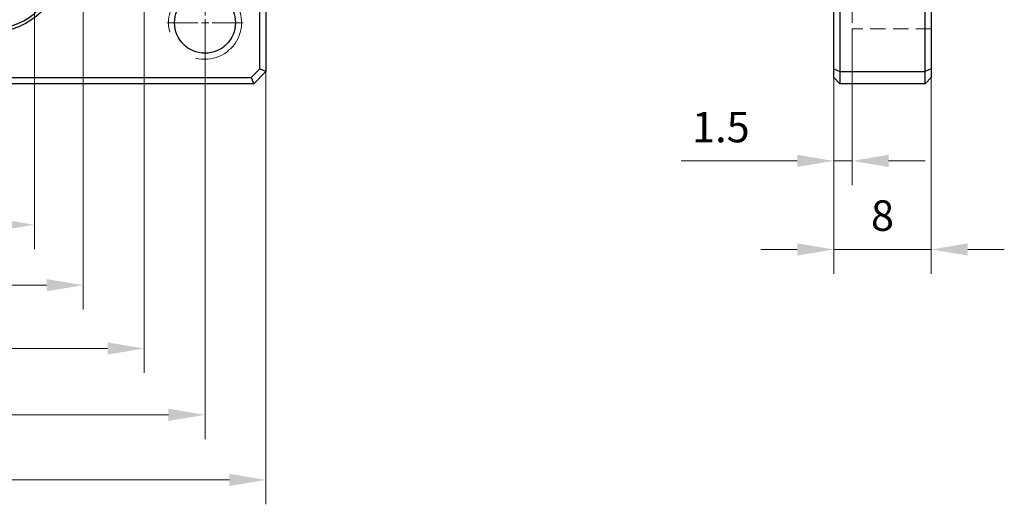
# Model space of a CAD drawing. Units: millimetres. Extents: x 12016 to 37473, y -9451 to -5016.
# Drawn here: x 12163 to 12236, y -7502 to -7466 of the extents above; entities that cross this region are included whole.
import ezdxf

# ---------------------------------------------------------------- set-up
doc = ezdxf.new("R2010")
doc.units = ezdxf.units.MM
doc.header["$LTSCALE"] = 10
doc.header["$PDMODE"] = 34
for name, pattern in [('CENTER', [2, 1.25, -0.25, 0.25, -0.25]), ('CENTER2', [1.125, 0.75, -0.125, 0.125, -0.125]), ('DASHED', [0.75, 0.5, -0.25])]:
    doc.linetypes.add(name, pattern=pattern)
for name, color, linetype, lineweight in [('3中心线层', 1, 'CENTER', 9), ('4虚线层', 6, 'DASHED', 9), ('7标注层', 4, 'Continuous', 5)]:
    doc.layers.add(name, color=color, linetype=linetype, lineweight=lineweight)
doc.styles.add('TH-GBD2M', font='calibri.ttf', dxfattribs={"width": 0.8, "height": 2.5})
doc.dimstyles.new('TH-GBD2M', dxfattribs={"dimtxt": 2.5, "dimasz": 3, "dimexe": 2, "dimexo": 0, "dimgap": 1.5, "dimtad": 1, "dimdec": 4, "dimzin": 9, "dimdsep": 46, "dimtxsty": 'TH-GBD2M', "dimcen": 0, "dimclrt": 3, "dimadec": 0, "dimazin": 3, "dimtfac": 1, "dimtdec": 4, "dimtofl": 0, "dimtmove": 0, "dimatfit": 3, "dimfxl": 1, "dimtolj": 1, "dimtzin": 0, "dimarcsym": 0})

# ---------------------------------------------------------------- blocks, each defined once
blk = doc.blocks.new('*U1005')
at = {"layer": '3中心线层', "color": 0, "linetype": 'CENTER2', "transparency": 16777216}
for p, q in [((0, 0.6), (0, 3.12)), ((-3.12, 0), (-0.6, 0)), ((0.6, 0), (3.12, 0)), ((0, -3.12), (0, -0.6))]:
    blk.add_line(p, q, dxfattribs=at)
at = {"layer": '3中心线层', "color": 0, "linetype": 'Continuous', "transparency": 16777216}
for p, q in [((-0.3, 0), (0.3, 0)), ((0, -0.3), (0, 0.3))]:
    blk.add_line(p, q, dxfattribs=at)
blk = doc.blocks.new('*U1010')
at = {"layer": '3中心线层', "color": 0, "linetype": 'CENTER2', "transparency": 16777216}
for p, q in [((0, 0.6), (0, 36.819)), ((-36.149, 0), (-0.6, 0)), ((0.6, 0), (36.299, 0)), ((0, -36.034), (0, -0.6))]:
    blk.add_line(p, q, dxfattribs=at)
at = {"layer": '3中心线层', "color": 0, "linetype": 'Continuous', "transparency": 16777216}
for p, q in [((-0.3, 0), (0.3, 0)), ((0, -0.3), (0, 0.3))]:
    blk.add_line(p, q, dxfattribs=at)
blk = doc.blocks.new('*U996')
at = {"layer": '3中心线层', "color": 0, "linetype": 'CENTER2', "transparency": 16777216}
for p, q in [((0, 1.15), (0, 5.87)), ((-19.13, 0), (-1.15, 0)), ((1.15, 0), (5.87, 0)), ((0, -5.87), (0, -1.15))]:
    blk.add_line(p, q, dxfattribs=at)
at = {"layer": '3中心线层', "color": 0, "linetype": 'Continuous', "transparency": 16777216}
for p, q in [((-0.575, 0), (0.575, 0)), ((0, -0.575), (0, 0.575))]:
    blk.add_line(p, q, dxfattribs=at)
blk = doc.blocks.new('*D971')
at = {"layer": '7标注层', "color": 0, "lineweight": -2, "transparency": 16777216}
for p, q in [((12388.227, -7469.013), (12388.227, -7501.59)), ((12420.227, -7469.013), (12420.227, -7501.59)), ((12391.227, -7499.59), (12417.227, -7499.59))]:
    blk.add_line(p, q, dxfattribs=at)
at = {"layer": '7标注层', "color": 0, "transparency": 16777216}
for points in [[(12391.227, -7499.09), (12391.227, -7500.09), (12388.227, -7499.59)], [(12417.227, -7499.09), (12417.227, -7500.09), (12420.227, -7499.59)]]:
    blk.add_solid(points, dxfattribs=at)
at = {"layer": 'Defpoints', "color": 0, "transparency": 16777216}
for p in [(12388.227, -7469.013), (12420.227, -7469.013), (12420.227, -7499.59)]:
    blk.add_point(p, dxfattribs=at)
at = {"layer": '7标注层', "color": 3, "transparency": 16777216, "insert": (12404.227, -7496.81), "char_height": 2.5, "attachment_point": 5, "style": 'TH-GBD2M'}
blk.add_mtext('\\A1;32', dxfattribs=at)
blk = doc.blocks.new('*D972')
at = {"layer": '7标注层', "color": 0, "lineweight": -2, "transparency": 16777216}
for p, q in [((12384.227, -7473.013), (12384.227, -7506.547)), ((12424.227, -7473.013), (12424.227, -7506.547)), ((12387.227, -7504.547), (12421.227, -7504.547))]:
    blk.add_line(p, q, dxfattribs=at)
at = {"layer": '7标注层', "color": 0, "transparency": 16777216}
for points in [[(12387.227, -7504.047), (12387.227, -7505.047), (12384.227, -7504.547)], [(12421.227, -7504.047), (12421.227, -7505.047), (12424.227, -7504.547)]]:
    blk.add_solid(points, dxfattribs=at)
at = {"layer": 'Defpoints', "color": 0, "transparency": 16777216}
for p in [(12384.227, -7473.013), (12424.227, -7473.013), (12424.227, -7504.547)]:
    blk.add_point(p, dxfattribs=at)
at = {"layer": '7标注层', "color": 3, "transparency": 16777216, "insert": (12404.227, -7501.766), "char_height": 2.5, "attachment_point": 5, "style": 'TH-GBD2M'}
blk.add_mtext('\\A1;40', dxfattribs=at)
blk = doc.blocks.new('*D973')
at = {"layer": '7标注层', "color": 0, "lineweight": -2, "transparency": 16777216}
for p, q in [((12379.227, -7478.013), (12379.227, -7511.738)), ((12429.227, -7478.013), (12429.227, -7511.738)), ((12382.227, -7509.738), (12426.227, -7509.738))]:
    blk.add_line(p, q, dxfattribs=at)
at = {"layer": '7标注层', "color": 0, "transparency": 16777216}
for points in [[(12382.227, -7509.238), (12382.227, -7510.238), (12379.227, -7509.738)], [(12426.227, -7509.238), (12426.227, -7510.238), (12429.227, -7509.738)]]:
    blk.add_solid(points, dxfattribs=at)
at = {"layer": 'Defpoints', "color": 0, "transparency": 16777216}
for p in [(12379.227, -7478.013), (12429.227, -7478.013), (12429.227, -7509.738)]:
    blk.add_point(p, dxfattribs=at)
at = {"layer": '7标注层', "color": 3, "transparency": 16777216, "insert": (12404.227, -7506.958), "char_height": 2.5, "attachment_point": 5, "style": 'TH-GBD2M'}
blk.add_mtext('\\A1;50', dxfattribs=at)
blk = doc.blocks.new('*D974')
at = {"layer": '7标注层', "color": 0, "lineweight": -2, "transparency": 16777216}
for p, q in [((12374.227, -7483.013), (12374.227, -7517.181)), ((12434.227, -7483.013), (12434.227, -7517.181)), ((12377.227, -7515.181), (12431.227, -7515.181))]:
    blk.add_line(p, q, dxfattribs=at)
at = {"layer": '7标注层', "color": 0, "transparency": 16777216}
for points in [[(12377.227, -7514.681), (12377.227, -7515.681), (12374.227, -7515.181)], [(12431.227, -7514.681), (12431.227, -7515.681), (12434.227, -7515.181)]]:
    blk.add_solid(points, dxfattribs=at)
at = {"layer": 'Defpoints', "color": 0, "transparency": 16777216}
for p in [(12374.227, -7483.013), (12434.227, -7483.013), (12434.227, -7515.181)]:
    blk.add_point(p, dxfattribs=at)
at = {"layer": '7标注层', "color": 3, "transparency": 16777216, "insert": (12404.227, -7512.4), "char_height": 2.5, "attachment_point": 5, "style": 'TH-GBD2M'}
blk.add_mtext('\\A1;60', dxfattribs=at)
blk = doc.blocks.new('*D975')
at = {"layer": '7标注层', "color": 0, "lineweight": -2, "transparency": 16777216}
for p, q in [((12369.227, -7484.161), (12369.227, -7522.523)), ((12439.227, -7484.161), (12439.227, -7522.523)), ((12372.227, -7520.523), (12436.227, -7520.523))]:
    blk.add_line(p, q, dxfattribs=at)
at = {"layer": '7标注层', "color": 0, "transparency": 16777216}
for points in [[(12372.227, -7520.023), (12372.227, -7521.023), (12369.227, -7520.523)], [(12436.227, -7520.023), (12436.227, -7521.023), (12439.227, -7520.523)]]:
    blk.add_solid(points, dxfattribs=at)
at = {"layer": 'Defpoints', "color": 0, "transparency": 16777216}
for p in [(12369.227, -7484.161), (12439.227, -7484.161), (12439.227, -7520.523)]:
    blk.add_point(p, dxfattribs=at)
at = {"layer": '7标注层', "color": 3, "transparency": 16777216, "insert": (12404.227, -7517.743), "char_height": 2.5, "attachment_point": 5, "style": 'TH-GBD2M'}
blk.add_mtext('\\A1;70', dxfattribs=at)
blk = doc.blocks.new('*D969')
at = {"layer": '7标注层', "color": 0, "lineweight": -2, "transparency": 16777216}
for p, q in [((12485.843, -7482.467), (12485.843, -7503.616)), ((12493.843, -7482.467), (12493.843, -7503.616)), ((12482.843, -7501.616), (12479.843, -7501.616)), ((12485.843, -7501.616), (12493.843, -7501.616)), ((12496.843, -7501.616), (12499.843, -7501.616))]:
    blk.add_line(p, q, dxfattribs=at)
at = {"layer": '7标注层', "color": 0, "transparency": 16777216}
for points in [[(12482.843, -7501.116), (12482.843, -7502.116), (12485.843, -7501.616)], [(12496.843, -7501.116), (12496.843, -7502.116), (12493.843, -7501.616)]]:
    blk.add_solid(points, dxfattribs=at)
at = {"layer": 'Defpoints', "color": 0, "transparency": 16777216}
for p in [(12485.843, -7482.467), (12493.843, -7482.467), (12493.843, -7501.616)]:
    blk.add_point(p, dxfattribs=at)
at = {"layer": '7标注层', "color": 3, "transparency": 16777216, "insert": (12489.843, -7498.835), "char_height": 2.5, "attachment_point": 5, "style": 'TH-GBD2M'}
blk.add_mtext('\\A1;8', dxfattribs=at)
blk = doc.blocks.new('*D981')
at = {"layer": '7标注层', "color": 0, "lineweight": -2, "transparency": 16777216}
for p, q in [((12485.843, -7483.513), (12485.843, -7496.346)), ((12487.343, -7483.513), (12487.343, -7496.346)), ((12482.843, -7494.346), (12473.306, -7494.346)), ((12487.343, -7494.346), (12485.843, -7494.346)), ((12490.343, -7494.346), (12493.343, -7494.346))]:
    blk.add_line(p, q, dxfattribs=at)
at = {"layer": '7标注层', "color": 0, "transparency": 16777216}
for points in [[(12482.843, -7493.846), (12482.843, -7494.846), (12485.843, -7494.346)], [(12490.343, -7493.846), (12490.343, -7494.846), (12487.343, -7494.346)]]:
    blk.add_solid(points, dxfattribs=at)
at = {"layer": 'Defpoints', "color": 0, "transparency": 16777216}
for p in [(12485.843, -7483.513), (12487.343, -7483.513), (12485.843, -7494.346)]:
    blk.add_point(p, dxfattribs=at)
at = {"layer": '7标注层', "color": 3, "transparency": 16777216, "insert": (12476.574, -7491.575), "char_height": 2.5, "attachment_point": 5, "style": 'TH-GBD2M'}
blk.add_mtext('\\A1;1.5', dxfattribs=at)
blk = doc.blocks.new('*U984')
at = {"color": 7, "linetype": 'Continuous', "lineweight": 25}
for p, q in [((12439.22746, -7419.01273), (12439.22746, -7487.01273)), ((12486.34256, -7419.01273), (12486.34256, -7487.01273)), ((12493.34256, -7487.01273), (12493.34256, -7419.01273)), ((12438.72746, -7486.80563), (12438.72746, -7419.21984)), ((12485.84256, -7486.80563), (12485.84256, -7419.21984)), ((12493.84256, -7419.21984), (12493.84256, -7486.80563)), ((12438.02035, -7487.51273), (12438.72746, -7486.80563)), ((12439.22746, -7487.01273), (12438.22746, -7488.01273)), ((12439.22746, -7487.01273), (12438.72746, -7486.80563)), ((12485.84256, -7486.80563), (12486.34256, -7487.01273)), ((12485.84256, -7487.51273), (12485.84256, -7486.80563)), ((12486.34256, -7487.01273), (12493.34256, -7487.01273)), ((12486.34256, -7487.01273), (12486.34256, -7488.01273)), ((12493.84256, -7486.80563), (12493.34256, -7487.01273)), ((12493.34256, -7488.01273), (12493.34256, -7487.01273)), ((12493.84256, -7486.80563), (12493.84256, -7487.51273)), ((12370.43456, -7487.51273), (12438.02035, -7487.51273)), ((12438.02035, -7487.51273), (12438.22746, -7488.01273)), ((12485.84256, -7487.51273), (12486.34256, -7488.01273)), ((12493.84256, -7487.51273), (12493.34256, -7488.01273)), ((12438.22746, -7488.01273), (12370.22746, -7488.01273)), ((12493.34256, -7488.01273), (12486.34256, -7488.01273))]:
    blk.add_line(p, q, dxfattribs=at)
blk.add_circle((12434.22746, -7483.01273), 2.5, dxfattribs=at)
for radius in [5.75, 5.5]:
    blk.add_arc((12416.72746, -7478.01273), radius, 270, 90, dxfattribs=at)
at = {"color": 7, "linetype": 'Continuous', "lineweight": 18}
blk.add_arc((12434.22746, -7483.01273), 3, 255, 195, dxfattribs=at)
at = {"layer": '4虚线层', "ltscale": 0.25}
for p in [(12487.34256, -7478.01273), (12493.84256, -7483.51273)]:
    blk.add_line(p, (12487.34256, -7483.51273), dxfattribs=at)
at = {"layer": '3中心线层', "linetype": 'CENTER2'}
for name, p in [('*U1010', (12404.22746, -7453.01273)), ('*U996', (12416.72746, -7478.01273)), ('*U1005', (12434.22746, -7483.01273))]:
    blk.add_blockref(name, p, dxfattribs=at)
at = {"layer": '7标注层'}
for p1, p2, distance, picture, middle in [((12388.22746, -7469.01273), (12420.22746, -7469.01273), -30.57761, '*D971', (12404.22746, -7496.80958)), ((12384.22746, -7473.01273), (12424.22746, -7473.01273), -31.53451, '*D972', (12404.22746, -7501.76647)), ((12379.22746, -7478.01273), (12429.22746, -7478.01273), -31.72558, '*D973', (12404.22746, -7506.95754)), ((12374.22746, -7483.01273), (12434.22746, -7483.01273), -32.16784, '*D974', (12404.22746, -7512.39981)), ((12485.84256, -7482.46667), (12493.84256, -7482.46667), -19.1492, '*D969', (12489.84256, -7498.8351)), ((12487.34256, -7483.51273), (12485.84256, -7483.51273), 10.83373, '*D981', (12476.5741, -7491.57532)), ((12369.22746, -7484.16065), (12439.22746, -7484.16065), -36.36271, '*D975', (12404.22746, -7517.74259))]:
    dim = blk.add_aligned_dim(p1=p1, p2=p2, distance=distance, dimstyle='TH-GBD2M', override={"dimasz": 3, "dimtofl": 1}, dxfattribs=at)
    dim.commit()
    dim.dimension.update_dxf_attribs({"geometry": picture, "text_midpoint": middle})

msp = doc.modelspace()

# ---------------------------------------------------------------- block references
at = {"layer": '7标注层', "xscale": 0.9025, "yscale": 0.9025, "zscale": 0.9025}
msp.add_blockref('*U984', (955.111, -713.251), dxfattribs=at)

doc.saveas('drawing.dxf')
